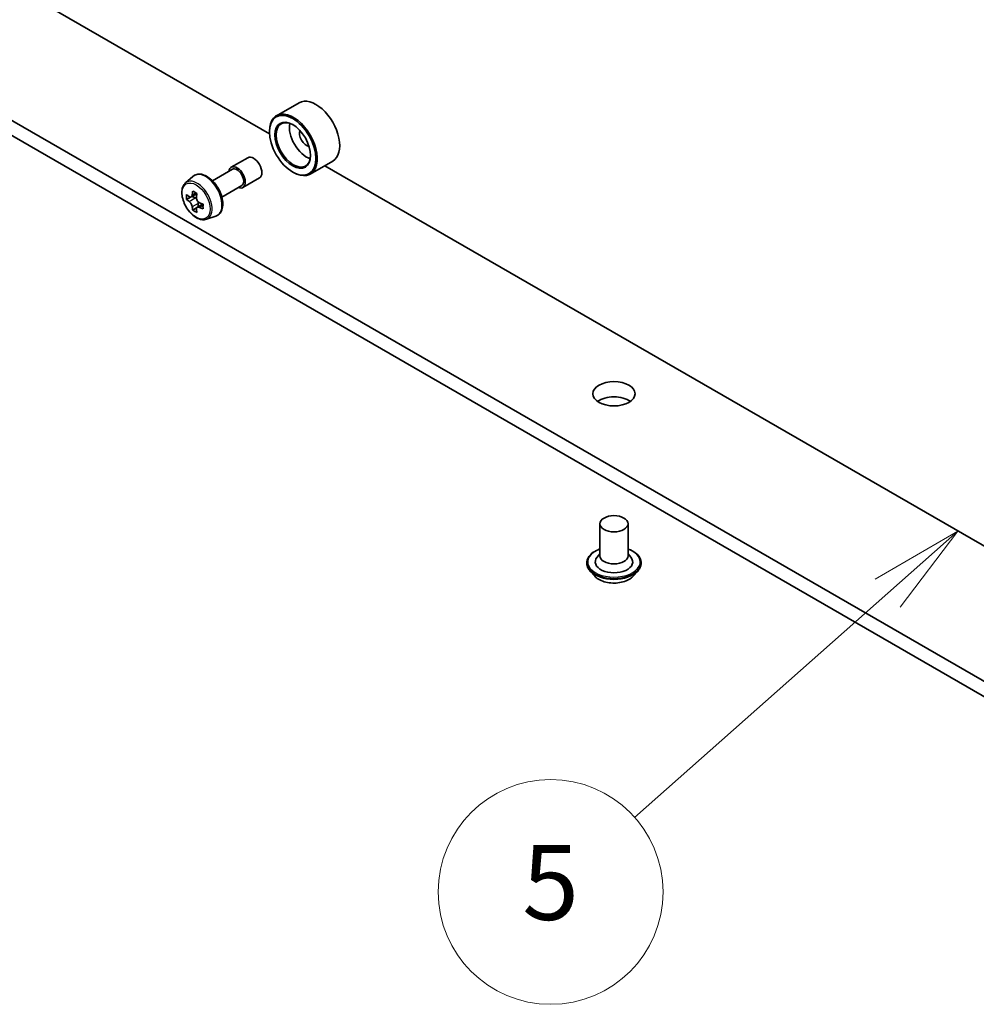
# Model space of a CAD drawing. Units: millimetres. Extents: x -1903 to 6563, y 65 to 1610.
# Drawn here: x -1766 to -1753, y 97 to 110 of the extents above; entities that cross this region are included whole.
import ezdxf

# ---------------------------------------------------------------- set-up
doc = ezdxf.new("R2010")
doc.units = ezdxf.units.MM
doc.header["$LTSCALE"] = 0.5
for name, color, linetype, lineweight in [('Symbol (TK)', 100, 'Continuous', 18), ('Visible (ISO)', 7, 'Continuous', 35), ('Visible Narrow (ISO)', 7, 'Continuous', 25)]:
    doc.layers.add(name, color=color, linetype=linetype, lineweight=lineweight)
doc.styles.add('Note Text (TK2)', font='MS PGothic.ttf')

# ---------------------------------------------------------------- blocks, each defined once
blk = doc.blocks.new('Balloon5')
at = {"layer": 'Symbol (TK)', "color": 100}
for p, q in [((313.671, 83.968), (311.468, 82.684)), ((311.8, 82.31), (313.671, 83.968)), ((312.132, 81.936), (313.671, 83.968)), ((311.8, 82.31), (305.043, 76.32))]:
    blk.add_line(p, q, dxfattribs=at)
at = {"layer": 'Symbol (TK)'}
blk.add_circle((302.803, 74.334), 3, dxfattribs=at)
at = {"layer": 'Symbol (TK)', "color": 7, "insert": (302.803, 74.328), "char_height": 2, "attachment_point": 5, "style": 'Note Text (TK2)'}
blk.add_mtext('5', dxfattribs=at)

msp = doc.modelspace()

# ---------------------------------------------------------------- linework, layer by layer
at = {"layer": 'Visible (ISO)'}
for p, q in [((-1762.8372, 108.211), (-1777.8339, 116.8693)), ((-1750.3369, 99.1874), (-1776.3349, 114.1973)), ((-1776.3349, 113.9932), (-1750.3369, 98.9832)), ((-1762.4443, 108.6266), (-1762.7448, 108.4531)), ((-1762.838, 108.2369), (-1762.838, 108.2471)), ((-1763.3492, 107.765), (-1763.1283, 107.8925)), ((-1761.9943, 107.8472), (-1762.2948, 107.6737)), ((-1750.3296, 100.9897), (-1762.1007, 107.7858)), ((-1763.5996, 107.5844), (-1763.3336, 107.7379)), ((-1762.5287, 107.7011), (-1762.5198, 107.696)), ((-1763.9598, 107.555), (-1763.8599, 107.6428)), ((-1763.4746, 107.3679), (-1763.2086, 107.5214)), ((-1763.193, 107.4943), (-1762.972, 107.6219)), ((-1763.8084, 107.4117), (-1763.8831, 107.3685)), ((-1763.8936, 107.3659), (-1763.946, 107.3357)), ((-1763.8691, 107.3766), (-1763.8313, 107.3547)), ((-1763.7285, 107.2734), (-1763.8032, 107.2302)), ((-1763.7893, 107.282), (-1763.7893, 107.2383)), ((-1763.8108, 107.2224), (-1763.8631, 107.1922)), ((-1763.6801, 107.0706), (-1763.5541, 107.1132)), ((-1758.4293, 103.0062), (-1758.4293, 102.5776)), ((-1758.0543, 103.0062), (-1758.0543, 102.5776)), ((-1758.4293, 102.6028), (-1758.4661, 102.5597)), ((-1758.0543, 102.6028), (-1758.0176, 102.5597)), ((-1758.6043, 102.4857), (-1758.6043, 102.4816)), ((-1757.8793, 102.4857), (-1757.8793, 102.4816)), ((-1758.4982, 102.3062), (-1758.5602, 102.3753)), ((-1757.9855, 102.3062), (-1757.9235, 102.3753))]:
    msp.add_line(p, q, dxfattribs=at)
for centre, major_axis, start_param, end_param in [((-1762.2193, 108.2369), (0.225, -0.3897), 0, 3.1415927), ((-1762.5198, 108.0634), (0.225, -0.3897), 5.4977871, 10.2101761), ((-1762.5198, 108.0634), (0.1625, -0.2815), 2.375245, 7.049533), ((-1762.343, 108.1655), (0.1625, -0.2815), 3.7167041, 5.7080739), ((-1762.343, 108.1655), (-0.0687, 0.1191), 0.4327472, 2.7088454), ((-1763.0501, 107.7572), (-0.0781, 0.1353), 3.1415927, 6.2831853), ((-1763.2711, 107.6297), (-0.0781, 0.1353), 2.4980915, 6.9266864), ((-1763.2711, 107.6297), (-0.0625, 0.1083), 3.1415927, 6.2831853), ((-1763.3133, 107.7329), (-0.4478, -0.7756), 5.4541541, 5.5414202), ((-1763.2028, 107.701), (-0.9082, 0), 0.6124987, 0.6768001), ((-1763.2305, 107.685), (-0.4541, -0.7865), 5.3248877, 5.3891891), ((-1763.2028, 107.7967), (-0.8955, 0), 0.7417651, 0.8290312), ((-1763.1752, 107.6531), (0.4541, 0.7865), 2.1832951, 2.2475964), ((-1763.2028, 107.6372), (0.9082, 0), 3.7540914, 3.8183927), ((-1763.8313, 107.3062), (0.0297, -0.0514), 1.7950624, 2.3561945), ((-1763.8313, 107.3062), (0.0297, -0.0514), 0.7853982, 1.3465303), ((-1763.2028, 107.701), (-0.9082, 0), 0.8939962, 0.9582976), ((-1763.0923, 107.6053), (0.4478, 0.7756), 2.3125614, 2.3998276), ((-1763.2305, 107.685), (-0.4541, -0.7865), 5.6063852, 5.6706866), ((-1763.2028, 107.5415), (0.8955, 0), 3.8833577, 3.9706239), ((-1763.1752, 107.6531), (0.4541, 0.7865), 2.4647926, 2.5290939), ((-1763.2028, 107.6372), (0.9082, 0), 4.0355889, 4.0998903), ((-1758.2418, 104.5372), (-0.2812, 0), 3.8212665, 5.6035115), ((-1758.2418, 102.4959), (0.25, 0), 2.6838305, 6.7409474), ((-1758.2418, 102.5776), (0.1875, 0), 3.1415927, 6.2831853)]:
    msp.add_ellipse(centre, major_axis=major_axis, ratio=0.5773503, start_param=start_param, end_param=end_param, dxfattribs=at)
for centre, major_axis in [((-1762.5287, 108.0583), (0.2188, -0.3789)), ((-1762.5287, 108.0583), (-0.1688, 0.2923)), ((-1758.2418, 104.7413), (0.2812, 0)), ((-1758.2418, 103.0062), (-0.1875, 0))]:
    msp.add_ellipse(centre, major_axis=major_axis, ratio=0.5773503, dxfattribs=at)
for points, knots in [([(-1763.8599, 107.6428), (-1763.8453, 107.6557), (-1763.8277, 107.6648), (-1763.7893, 107.6742), (-1763.7685, 107.6744), (-1763.7242, 107.6665), (-1763.7004, 107.6575), (-1763.6527, 107.6307), (-1763.6288, 107.6126), (-1763.584, 107.5695), (-1763.563, 107.5446), (-1763.526, 107.4906), (-1763.5099, 107.4616), (-1763.4841, 107.402), (-1763.4744, 107.3715), (-1763.4624, 107.3117), (-1763.4601, 107.2825), (-1763.4638, 107.2281), (-1763.4698, 107.2029), (-1763.4901, 107.1607), (-1763.5039, 107.1432), (-1763.5311, 107.123), (-1763.5423, 107.1172), (-1763.5541, 107.1132)], [0.6704549, 0.6704549, 0.6704549, 0.6704549, 0.9519519, 0.9519519, 1.2379149, 1.2379149, 1.5567592, 1.5567592, 1.8902691, 1.8902691, 2.2228641, 2.2228641, 2.5536453, 2.5536453, 2.8846377, 2.8846377, 3.2176845, 3.2176845, 3.5503152, 3.5503152, 3.861158, 3.861158, 4.0419341, 4.0419341, 4.0419341, 4.0419341]), ([(-1763.9598, 107.555), (-1763.9732, 107.5432), (-1763.9839, 107.5281), (-1764.0003, 107.4919), (-1764.0053, 107.4702), (-1764.0088, 107.4219), (-1764.0068, 107.3952), (-1763.9959, 107.3403), (-1763.987, 107.3122), (-1763.9633, 107.2575), (-1763.9486, 107.2309), (-1763.9148, 107.1816), (-1763.8957, 107.159), (-1763.8547, 107.1197), (-1763.8329, 107.1032), (-1763.7881, 107.0781), (-1763.7652, 107.0696), (-1763.7213, 107.0627), (-1763.7002, 107.0639), (-1763.6806, 107.0704), (-1763.6804, 107.0705), (-1763.6801, 107.0706)], [5.6127304, 5.6127304, 5.6127304, 5.6127304, 5.8912266, 5.8912266, 6.2030455, 6.2030455, 6.5366804, 6.5366804, 6.871022, 6.871022, 7.2031044, 7.2031044, 7.5349589, 7.5349589, 7.8687898, 7.8687898, 8.2035139, 8.2035139, 8.5202107, 8.5202107, 8.5244365, 8.5244365, 8.5244365, 8.5244365]), ([(-1763.9109, 107.3726), (-1763.9062, 107.3692), (-1763.9011, 107.3669), (-1763.8914, 107.3655), (-1763.8868, 107.3664), (-1763.8793, 107.3707), (-1763.8759, 107.3744), (-1763.871, 107.3842), (-1763.8695, 107.3904), (-1763.8689, 107.3968)], [0, 0, 0, 0, 0.017936943, 0.017936943, 0.035873886, 0.035873886, 0.053810829, 0.053810829, 0.071747772, 0.071747772, 0.071747772, 0.071747772]), ([(-1763.8689, 107.2361), (-1763.8695, 107.2418), (-1763.871, 107.2486), (-1763.8759, 107.2626), (-1763.8793, 107.2699), (-1763.8868, 107.2828), (-1763.8914, 107.2894), (-1763.9011, 107.3007), (-1763.9062, 107.3054), (-1763.9109, 107.3088)], [0, 0, 0, 0, 0.017936943, 0.017936943, 0.035873886, 0.035873886, 0.053810829, 0.053810829, 0.071747772, 0.071747772, 0.071747772, 0.071747772]), ([(-1763.8136, 107.3649), (-1763.8142, 107.3585), (-1763.8137, 107.3511), (-1763.81, 107.3363), (-1763.807, 107.3289), (-1763.7995, 107.316), (-1763.7946, 107.3096), (-1763.7836, 107.2991), (-1763.7775, 107.2949), (-1763.7717, 107.2922)], [0, 0, 0, 0, 0.017936943, 0.017936943, 0.035873886, 0.035873886, 0.053810829, 0.053810829, 0.071747772, 0.071747772, 0.071747772, 0.071747772]), ([(-1763.7717, 107.2284), (-1763.7775, 107.2311), (-1763.7836, 107.2328), (-1763.7946, 107.2335), (-1763.7995, 107.2324), (-1763.807, 107.2281), (-1763.81, 107.2246), (-1763.8137, 107.2155), (-1763.8142, 107.2099), (-1763.8136, 107.2042)], [0, 0, 0, 0, 0.017936943, 0.017936943, 0.035873886, 0.035873886, 0.053810829, 0.053810829, 0.071747772, 0.071747772, 0.071747772, 0.071747772]), ([(-1758.6043, 102.4857), (-1758.6043, 102.5081), (-1758.5984, 102.5304), (-1758.5756, 102.5731), (-1758.5582, 102.5934), (-1758.5134, 102.6303), (-1758.4855, 102.6467), (-1758.4461, 102.6634), (-1758.4378, 102.6666), (-1758.4293, 102.6696)], [0.7853982, 0.7853982, 0.7853982, 0.7853982, 1.0851087, 1.0851087, 1.3975197, 1.3975197, 1.7220128, 1.7220128, 1.8049277, 1.8049277, 1.8049277, 1.8049277]), ([(-1758.0543, 102.6696), (-1758.0426, 102.6655), (-1758.0314, 102.661), (-1757.9897, 102.6421), (-1757.9626, 102.6251), (-1757.9189, 102.5865), (-1757.9022, 102.565), (-1757.8836, 102.5238), (-1757.8793, 102.5048), (-1757.8793, 102.4857)], [2.9074612, 2.9074612, 2.9074612, 2.9074612, 3.0216801, 3.0216801, 3.3474775, 3.3474775, 3.6713926, 3.6713926, 3.9269908, 3.9269908, 3.9269908, 3.9269908]), ([(-1758.5602, 102.3753), (-1758.5658, 102.3816), (-1758.5709, 102.388), (-1758.5801, 102.4013), (-1758.5842, 102.4081), (-1758.5914, 102.4221), (-1758.5944, 102.4293), (-1758.5993, 102.4439), (-1758.6012, 102.4514), (-1758.6037, 102.4664), (-1758.6043, 102.474), (-1758.6043, 102.4816)], [0.30783155, 0.30783155, 0.30783155, 0.30783155, 0.40334487, 0.40334487, 0.4988582, 0.4988582, 0.59437152, 0.59437152, 0.68988484, 0.68988484, 0.78539816, 0.78539816, 0.78539816, 0.78539816]), ([(-1757.8793, 102.4816), (-1757.8793, 102.474), (-1757.8799, 102.4664), (-1757.8824, 102.4514), (-1757.8843, 102.4439), (-1757.8892, 102.4293), (-1757.8922, 102.4221), (-1757.8994, 102.4081), (-1757.9035, 102.4013), (-1757.9128, 102.388), (-1757.9179, 102.3816), (-1757.9235, 102.3753)], [3.92699082, 3.92699082, 3.92699082, 3.92699082, 4.02250414, 4.02250414, 4.11801746, 4.11801746, 4.21353078, 4.21353078, 4.30904411, 4.30904411, 4.40455743, 4.40455743, 4.40455743, 4.40455743]), ([(-1757.9855, 102.3062), (-1758.0008, 102.289), (-1758.0203, 102.274), (-1758.0662, 102.2482), (-1758.093, 102.2375), (-1758.1505, 102.222), (-1758.1812, 102.2171), (-1758.2433, 102.2133), (-1758.2748, 102.2144), (-1758.3357, 102.2226), (-1758.3652, 102.2296), (-1758.4192, 102.2491), (-1758.4439, 102.2616), (-1758.4773, 102.2856), (-1758.4886, 102.2954), (-1758.4982, 102.3062)], [4.4045574, 4.4045574, 4.4045574, 4.4045574, 4.7255704, 4.7255704, 5.059999, 5.059999, 5.3930764, 5.3930764, 5.7243898, 5.7243898, 6.0561258, 6.0561258, 6.3901037, 6.3901037, 6.5910169, 6.5910169, 6.5910169, 6.5910169])]:
    msp.add_open_spline(points, degree=3, knots=knots, dxfattribs=at)
at = {"layer": 'Visible Narrow (ISO)'}
for p, q in [((-1763.8689, 107.3968), (-1763.8227, 107.4235)), ((-1763.9109, 107.3088), (-1763.8313, 107.3547)), ((-1763.7893, 107.282), (-1763.8689, 107.2361)), ((-1763.7254, 107.2551), (-1763.7717, 107.2284))]:
    msp.add_line(p, q, dxfattribs=at)
for centre, major_axis, start_param, end_param in [((-1763.6894, 107.3882), (-0.1539, 0.2666), 3.0266494, 6.3981286), ((-1763.8038, 107.3221), (0.1408, -0.2438), 6.168242, 9.5397212), ((-1758.2418, 102.4959), (0.35, 0), 2.1361498, 7.2886282), ((-1758.2418, 102.4857), (-0.3625, 0), 0, 3.1415927), ((-1758.2418, 102.4816), (0.3625, 0), 3.1415927, 6.2831853), ((-1758.2418, 102.4704), (-0.3585, 0), 0.4775666, 2.664026), ((-1758.2418, 102.3827), (-0.2886, 0), 0.4775666, 2.664026)]:
    msp.add_ellipse(centre, major_axis=major_axis, ratio=0.5773503, start_param=start_param, end_param=end_param, dxfattribs=at)
msp.add_ellipse((-1763.8179, 107.314), major_axis=(-0.1321, 0.2287), ratio=0.5773503, dxfattribs=at)

# ---------------------------------------------------------------- block references
at = {"layer": 'Symbol (TK)', "xscale": 0.5, "yscale": 0.5, "zscale": 0.5}
msp.add_blockref('Balloon5', (-1910.4884, 60.9243), dxfattribs=at)

doc.saveas('drawing.dxf')
